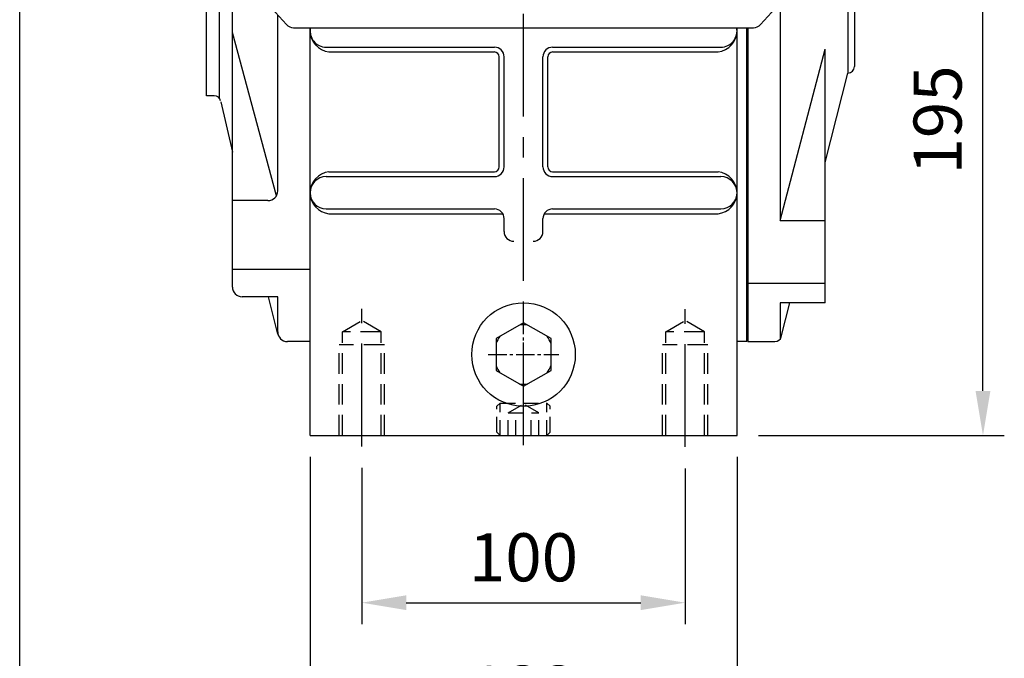
# Model space of a CAD drawing. Extents: x 10 to 1484, y 10 to 1082.
# Drawn here: x 16 to 320, y 387 to 584 of the extents above; entities that cross this region are included whole.
import ezdxf

# ---------------------------------------------------------------- set-up
doc = ezdxf.new("R2010")
doc.units = 0
for name, pattern in [('CENTER', [50.800000000000004, 31.75, -6.35, 6.35, -6.35]), ('CENTER2', [28.575000000000003, 19.05, -3.175, 3.175, -3.175]), ('HIDDEN', [9.524999999999999, 6.35, -3.175])]:
    doc.linetypes.add(name, pattern=pattern)
doc.layers.get('Defpoints').update_dxf_attribs({"linetype": 'CONTINUOUS'})
for name, color, linetype in [('BASE', 251, 'CONTINUOUS'), ('BORDER', 5, 'CONTINUOUS'), ('CENTER', 6, 'CENTER'), ('DIM', 3, 'CONTINUOUS'), ('HACHURE', 1, 'CONTINUOUS'), ('HIDDEN', 4, 'HIDDEN'), ('MAIN', 7, 'CONTINUOUS')]:
    doc.layers.add(name, color=color, linetype=linetype)
doc.styles.add('CHINA', font='romanc.shx', dxfattribs={"bigfont": 'china.shx'})
doc.dimstyles.new('CHINA', dxfattribs={"dimscale": 5.5, "dimtxt": 2.7, "dimasz": 2.5, "dimexe": 1.2, "dimexo": 1.2, "dimgap": 1.2, "dimtad": 1, "dimdec": 3, "dimzin": 9, "dimdsep": 46, "dimtxsty": 'CHINA', "dimcen": 0, "dimclrd": 256, "dimclre": 256, "dimclrt": 256, "dimadec": 0, "dimazin": 2, "dimtm": 1e-09, "dimtfac": 0.7, "dimtdec": 3, "dimtmove": 0, "dimatfit": 3, "dimfxl": 0, "dimtolj": 1, "dimtzin": 9, "dimlwd": -1, "dimlwe": -1, "dimarcsym": 0})

# ---------------------------------------------------------------- blocks, each defined once
blk = doc.blocks.new('A$C41A54FB4')
at = {"layer": 'CENTER', "linetype": 'CENTER2', "ltscale": 0.3}
for p, q in [((10.87774538315662, 3.19299147122365e-08), (10.87774538315662, 21.75549069121436)), ((5.351441245693422e-08, 10.87774536157215), (21.75549071279889, 10.87774536157215))]:
    blk.add_line(p, q, dxfattribs=at)
at = {"layer": 'HACHURE'}
for start, end in [(82.34541914945017, 97.65458085054985), (142.3454191494523, 157.6545808505489), (22.34541914944956, 37.65458085055), (202.3454191494511, 217.65458085055), (322.34541914945, 337.6545808505505), (262.3454191494502, 277.6545808505498)]:
    blk.add_arc((10.87774538315662, 10.87774536157215), 9.190281823955882, start, end, dxfattribs=at)
at = {"layer": 'MAIN'}
blk.add_lwpolyline([(10.87774538315662, 20.69289733299178), (2.377574433902339, 15.78532134728192), (2.377574433902282, 5.970169375862326), (10.87774538315662, 1.062593390152443), (19.37791633241102, 5.970169375862326), (19.37791633241102, 15.78532134728192)], close=True, dxfattribs=at)
blk = doc.blocks.new('*D23')
at = {"layer": 'Defpoints', "color": 0}
for p in [(121.2587080509143, 452.0058961691639), (221.2587080509147, 451.8198352634899), (221.2587080509147, 403.7063493687342)]:
    blk.add_point(p, dxfattribs=at)
at = {"layer": 'DIM'}
for p, q in [((121.2587080509143, 445.4058961691638), (121.2587080509143, 397.1063493687342)), ((221.2587080509147, 445.2198352634899), (221.2587080509147, 397.1063493687342)), ((135.0087080509143, 403.7063493687342), (207.5087080509147, 403.7063493687342))]:
    blk.add_line(p, q, dxfattribs=at)
for points in [[(135.0087080509143, 405.9980160354009), (135.0087080509143, 401.4146827020675), (121.2587080509143, 403.7063493687342)], [(207.5087080509147, 405.9980160354009), (207.5087080509147, 401.4146827020675), (221.2587080509147, 403.7063493687342)]]:
    blk.add_solid(points, dxfattribs=at)
at = {"layer": 'DIM', "insert": (171.2587080509145, 417.7313493687342), "char_height": 14.85, "attachment_point": 5, "style": 'CHINA'}
blk.add_mtext('\\A1;100', dxfattribs=at)
blk = doc.blocks.new('*D24')
at = {"layer": 'Defpoints', "color": 0}
for p in [(105.2587080509138, 455.3918075373317), (237.2587080509143, 455.3918075373317), (237.2587080509143, 362.7793657069401)]:
    blk.add_point(p, dxfattribs=at)
at = {"layer": 'DIM'}
for p, q in [((105.2587080509138, 448.7918075373317), (105.2587080509138, 356.1793657069401)), ((237.2587080509143, 448.7918075373317), (237.2587080509143, 356.1793657069401)), ((119.0087080509138, 362.7793657069401), (223.5087080509143, 362.7793657069401))]:
    blk.add_line(p, q, dxfattribs=at)
for points in [[(119.0087080509138, 365.0710323736068), (119.0087080509138, 360.4876990402734), (105.2587080509138, 362.7793657069401)], [(223.5087080509143, 365.0710323736068), (223.5087080509143, 360.4876990402734), (237.2587080509143, 362.7793657069401)]]:
    blk.add_solid(points, dxfattribs=at)
at = {"layer": 'DIM', "insert": (171.258708050914, 376.8043657069401), "char_height": 14.85, "attachment_point": 5, "style": 'CHINA'}
blk.add_mtext('\\A1;132', dxfattribs=at)
blk = doc.blocks.new('*D25')
at = {"layer": 'Defpoints', "color": 0}
for p in [(276.7418728959228, 650.3918075373317), (313.2954709161363, 650.3918075373317), (237.2587080509143, 455.3918075373317)]:
    blk.add_point(p, dxfattribs=at)
at = {"layer": 'DIM'}
for p, q in [((283.3418728959228, 650.3918075373317), (319.8954709161363, 650.3918075373317)), ((313.2954709161363, 469.1418075373317), (313.2954709161363, 636.6418075373317)), ((243.8587080509143, 455.3918075373317), (319.8954709161362, 455.3918075373317))]:
    blk.add_line(p, q, dxfattribs=at)
for points in [[(311.0038042494696, 636.6418075373317), (315.5871375828029, 636.6418075373317), (313.2954709161363, 650.3918075373317)], [(311.0038042494696, 469.1418075373317), (315.5871375828029, 469.1418075373317), (313.2954709161363, 455.3918075373317)]]:
    blk.add_solid(points, dxfattribs=at)
at = {"layer": 'DIM', "insert": (299.2704709161362, 552.8918075373318), "char_height": 14.85, "attachment_point": 5, "rotation": 90, "style": 'CHINA'}
blk.add_mtext('\\A1;195', dxfattribs=at)

msp = doc.modelspace()

# ---------------------------------------------------------------- linework, layer by layer
at = {"layer": 'BORDER'}
msp.add_line((15.5, 29.25000000000011), (15.5, 1068.749999999999), dxfattribs=at)
at = {"layer": 'CENTER'}
for p, q in [((171.2587080509143, 452.3393529767409), (171.2587080509143, 830.233361701459)), ((121.2587080509143, 452.0058961691639), (121.2587080509138, 494.4786484774027)), ((221.2587080509147, 451.8198352634899), (221.2587080509152, 494.4640149740376)), ((171.2587080509143, 454.4704287134482), (171.2587080509143, 466.3326887373726))]:
    msp.add_line(p, q, dxfattribs=at)
at = {"layer": 'HIDDEN', "color": 4}
for p, q in [((115.2587080509143, 487.3918075373317), (121.2587080509147, 490.8559091524694)), ((127.2587080509147, 487.3918075373317), (121.2587080509147, 490.8559091524694)), ((215.2587080509147, 487.3918075373317), (221.2587080509152, 490.8559091524694)), ((227.2587080509152, 487.3918075373317), (221.2587080509152, 490.8559091524694)), ((115.2587080509152, 455.3918075373317), (115.2587080509152, 487.3918075373317)), ((127.2587080509147, 487.3918075373317), (115.2587080509152, 487.3918075373317)), ((127.2587080509147, 455.3918075373317), (127.2587080509147, 487.3918075373317)), ((227.2587080509152, 487.3918075373317), (215.2587080509156, 487.3918075373317)), ((215.2587080509156, 455.3918075373317), (215.2587080509156, 487.3918075373317)), ((227.2587080509152, 455.3918075373317), (227.2587080509152, 487.3918075373317)), ((128.2587080509152, 483.3918075373317), (114.2587080509147, 483.3918075373317)), ((228.2587080509156, 483.3918075373317), (214.2587080509152, 483.3918075373317))]:
    msp.add_line(p, q, dxfattribs=at)
at = {"layer": 'HIDDEN', "color": 6}
for p, q in [((114.2587080509147, 455.3918075373317), (114.2587080509147, 483.3918075373317)), ((128.2587080509152, 455.3918075373317), (128.2587080509152, 483.3918075373317)), ((214.2587080509152, 455.3918075373317), (214.2587080509152, 483.3918075373317)), ((228.2587080509156, 455.3918075373317), (228.2587080509156, 483.3918075373317))]:
    msp.add_line(p, q, dxfattribs=at)
at = {"layer": 'HIDDEN', "ltscale": 0.75}
for p, q in [((163.0087080509143, 464.3918075373317), (164.0087080509143, 465.3918075373317)), ((163.0087080509143, 456.3918075373317), (163.0087080509143, 464.3918075373317)), ((164.0087080509143, 465.3918075373317), (178.5087080509143, 465.3918075373317)), ((164.0087080509143, 455.3918075373317), (164.0087080509143, 465.3918075373317)), ((166.5587080509142, 462.3918075373317), (171.2587080509143, 465.1053538025228)), ((175.9587080509141, 462.3918075373317), (171.2587080509143, 465.1053538025228)), ((179.5087080509143, 464.3918075373317), (178.5087080509143, 465.3918075373317)), ((178.5087080509143, 455.3918075373317), (178.5087080509143, 465.3918075373317)), ((179.5087080509143, 456.3918075373317), (179.5087080509143, 464.3918075373317)), ((166.5587080509142, 455.3918075373317), (166.5587080509142, 462.3918075373317)), ((166.5587080509142, 462.3918075373317), (175.9587080509141, 462.3918075373317)), ((168.9087080509141, 455.3918075373317), (168.9087080509141, 462.3918075373317)), ((173.6087080509142, 455.3918075373317), (173.6087080509142, 462.3918075373317)), ((175.9587080509141, 455.3918075373317), (175.9587080509141, 462.3918075373317)), ((163.0087080509143, 456.3918075373317), (164.0087080509143, 455.3918075373317)), ((164.0087080509143, 455.3918075373317), (178.5087080509143, 455.3918075373317)), ((179.5087080509143, 456.3918075373317), (178.5087080509143, 455.3918075373317))]:
    msp.add_line(p, q, dxfattribs=at)
at = {"layer": 'MAIN'}
for p, q in [((271.5587080509176, 653.3918075373178), (271.5587080509176, 567.3918075373178)), ((273.5587080509176, 651.3918075373178), (273.5587080509176, 569.3918075373178)), ((73.25870805091432, 575.391807537332), (73.25870805091455, 630.4920587952)), ((77.25870805091517, 559.5991893744011), (77.25870805091381, 616.2743633188702)), ((81.25870805091586, 501.2568968492509), (81.25870805091444, 606.8028181019255)), ((250.5587080509176, 589.469644082646), (250.5587080509176, 521.8379673899799)), ((95.25870805091415, 530.9553816590859), (95.25870805091438, 585.3995003002445)), ((94.85507348163753, 529.4524223947864), (81.25870805091432, 579.8799983671373)), ((100.1742512407227, 581.391807537332), (242.3431648611058, 581.3918075373317)), ((105.2587080509138, 455.3918075373317), (105.258708050914, 581.3918075373319)), ((237.2587080509143, 455.3918075373317), (237.258708050914, 581.3918075373317)), ((240.2587080509139, 484.3918075373314), (240.2587080509174, 581.3918075373317)), ((240.5587080509169, 581.3918075373317), (240.5587080509167, 484.3918075373178)), ((73.25870805091427, 560.3918075373325), (73.25870805091432, 575.391807537332)), ((110.2587080509143, 575.3918075373317), (162.2587080509143, 575.3918075373317)), ((180.2587080509143, 575.3918075373317), (232.2587080509143, 575.3918075373317)), ((165.2587080509143, 538.3918075373317), (165.2587080509143, 572.3918075373317)), ((177.2587080509143, 538.3918075373317), (177.2587080509143, 572.3918075373317)), ((250.5587080509176, 521.8379673899799), (264.5587080509176, 574.7990415976869)), ((264.5587080509176, 496.382123267264), (264.5587080509176, 574.7990415976865)), ((264.5587080509176, 539.7251408706511), (271.5587080509176, 567.3918075373178)), ((75.66427112851261, 560.3918075373325), (73.25870805091427, 560.3918075373325)), ((77.6900243654386, 558.5047986612898), (81.25870805091421, 542.8918075373325)), ((110.2587080509143, 535.3918075373317), (162.2587080509143, 535.3918075373317)), ((180.2587080509143, 535.3918075373317), (232.2587080509143, 535.3918075373317)), ((92.25870805091415, 527.9553816590859), (81.25870805091415, 527.9553816590859)), ((110.2587080509143, 525.3918075373317), (162.2587080509143, 525.3918075373317)), ((180.2587080509143, 525.3918075373319), (232.2587080509143, 525.3918075373319)), ((165.2587080509143, 518.3918075373319), (165.2587080509143, 522.3918075373317)), ((177.2587080509143, 518.3918075373319), (177.2587080509143, 522.3918075373317)), ((250.5587080509176, 521.8379673899799), (264.5587080509176, 521.8379673899799)), ((105.258708050914, 506.7094749402629), (81.25870805091404, 506.709474940263)), ((105.258708050914, 506.7094749402629), (81.25870805091404, 506.709474940263)), ((264.5587080509176, 502.3918075373178), (240.5587080509176, 502.3918075373178)), ((95.25870805091404, 498.2568968492508), (84.25870805091404, 498.2568968492509)), ((95.34868905857292, 486.662568574978), (92.44319739608568, 498.2568968492508)), ((95.25870805091398, 487.3918075373325), (95.25870805091404, 498.2568968492508)), ((264.5587080509176, 496.382123267264), (250.5587080509176, 496.382123267264)), ((250.5587080509176, 496.382123267264), (250.5587080509176, 485.1365159118313)), ((250.9406130794195, 485.9012416975875), (253.5924023922293, 496.382123267264)), ((100.758708050914, 484.3918075373325), (98.25870805091398, 484.3918075373325)), ((100.758708050914, 484.391807537332), (98.25870805091398, 484.391807537332)), ((105.258708050914, 484.3918075373324), (98.25870805091398, 484.3918075373325)), ((240.2587080509139, 484.3918075373314), (237.2587080509144, 484.3918075373314)), ((240.5587080509167, 484.3918075373178), (249.0017099985798, 484.3918075373178)), ((105.2587080509138, 455.3918075373317), (237.2587080509143, 455.3918075373317))]:
    msp.add_line(p, q, dxfattribs=at)
at = {"layer": 'MAIN', "color": 1}
for p, q in [((111.0999782339654, 573.8918075373319), (162.2587080509143, 573.8918075373317)), ((163.7587080509143, 538.3918075373317), (163.7587080509143, 572.3918075373317)), ((178.7587080509143, 538.3918075373317), (178.7587080509143, 572.3918075373317)), ((180.2587080509143, 573.8918075373317), (231.4174378678626, 573.8918075373317)), ((111.0999782339659, 536.8918075373317), (162.2587080509143, 536.8918075373317)), ((180.2587080509143, 536.8918075373317), (231.4174378678626, 536.8918075373317)), ((111.0999782339677, 523.8918075373317), (164.8567842622674, 523.8918075373317)), ((177.6606318395611, 523.8918075373319), (231.4174378678636, 523.8918075373319))]:
    msp.add_line(p, q, dxfattribs=at)
at = {"layer": 'MAIN'}
msp.add_circle((171.2587080509143, 480.3918075373317), 16, dxfattribs=at)
for centre, radius, start, end in [((171.2587080509143, 650.3918075373319), 100, 317.1241244119138, 222.8758755880862), ((100.1742512407227, 584.391807537332), 3, 222.8758755880862, 270), ((242.3431648611058, 584.3918075373317), 3, 270, 317.1241244119138), ((110.2587080509143, 580.3918075373317), 5, 168.4630409671812, 270), ((232.2587080509143, 580.3918075373317), 5, 270, 11.53695903281526), ((162.2587080509143, 572.3918075373317), 3, 0, 90), ((180.2587080509143, 572.3918075373317), 3, 90, 180), ((271.5587080509176, 569.3918075373178), 2, 270, 7.016477563892661e-15), ((75.66427112851261, 558.3918075373325), 2, 12.87500155961279, 89.99999999999977), ((162.2587080509143, 538.3918075373317), 3, 270, 0), ((180.2587080509143, 538.3918075373317), 3, 180, 270), ((110.2587080509143, 530.3918075373317), 5, 90, 270), ((232.2587080509143, 530.3918075373317), 5, 270, 90), ((92.25870805091415, 530.9553816590859), 3, 269.9999999999998, 359.9999999999998), ((162.2587080509143, 522.3918075373317), 3, 0, 90), ((180.2587080509143, 522.3918075373317), 3, 90, 180), ((168.2587080509143, 518.3918075373315), 3, 180, 270), ((174.2587080509143, 518.3918075373317), 3, 270, 0), ((84.25870805091404, 501.2568968492509), 3, 179.9999999999998, 269.9999999999998), ((98.25870805091398, 487.3918075373325), 3, 179.9999999999998, 269.9999999999998), ((98.25870805091398, 487.3918075373325), 3, 179.9999999999998, 269.9999999999998), ((98.25870805091398, 487.391807537332), 3, 179.9999999999998, 269.9999999999998), ((249.0017099985798, 486.3918075373178), 2, 270, 345.8014459761349)]:
    msp.add_arc(centre, radius, start, end, dxfattribs=at)
at = {"layer": 'MAIN', "color": 1}
for centre, radius, start, end in [((111.9532966273614, 580.2503180044557), 6.696083593848716, 170.1847821526501, 178.7892390613144), ((111.9532966273614, 580.5332970702079), 6.696083593848716, 181.2107609386856, 262.6785784895387), ((230.5641194744671, 580.5332970702079), 6.696083593848716, 277.3214215104613, 358.7892390613144), ((230.5641194744671, 580.2503180044557), 6.696083593848716, 1.210760938685544, 9.81521784734711), ((162.2587080509143, 572.3918075373317), 1.5, 0, 90), ((180.2587080509143, 572.3918075373317), 1.5, 90, 180), ((111.9532966273614, 530.2503180044557), 6.696083593848716, 97.32142151046133, 178.7892390613144), ((162.2587080509143, 538.3918075373317), 1.5, 270, 0), ((180.2587080509143, 538.3918075373317), 1.5, 180, 270), ((230.5641194744671, 530.2503180044557), 6.696083593848716, 1.210760938685544, 82.67857848953867), ((111.9532966273614, 530.5332970702079), 6.696083593848716, 181.2107609386856, 262.6785784895387), ((230.5641194744671, 530.5332970702079), 6.696083593848716, 277.3214215104613, 358.7892390613144)]:
    msp.add_arc(centre, radius, start, end, dxfattribs=at)

# ---------------------------------------------------------------- block references
at = {"layer": 'BASE'}
msp.add_blockref('A$C41A54FB4', (160.3809626677576, 469.5140621757596), dxfattribs=at)

# ---------------------------------------------------------------- dimensions: what is measured, and where the dimension line sits
at = {"layer": 'DIM'}
dim = msp.add_linear_dim(base=(313.2954709161363, 650.3918075373317), p1=(237.2587080509143, 455.3918075373317), p2=(276.7418728959228, 650.3918075373317), angle=90, dimstyle='CHINA', dxfattribs=at)
dim.commit()
dim.dimension.update_dxf_attribs({"geometry": '*D25', "text_midpoint": (299.2704709161362, 552.8918075373318)})
for base, p1, p2, picture, middle in [((237.2587080509143, 362.7793657069401), (105.2587080509138, 455.3918075373317), (237.2587080509143, 455.3918075373317), '*D24', (171.258708050914, 376.8043657069401)), ((221.2587080509147, 403.7063493687342), (121.2587080509143, 452.0058961691639), (221.2587080509147, 451.8198352634899), '*D23', (171.2587080509145, 417.7313493687342))]:
    dim = msp.add_linear_dim(base=base, p1=p1, p2=p2, dimstyle='CHINA', dxfattribs=at)
    dim.commit()
    dim.dimension.update_dxf_attribs({"geometry": picture, "text_midpoint": middle})

doc.saveas('drawing.dxf')
